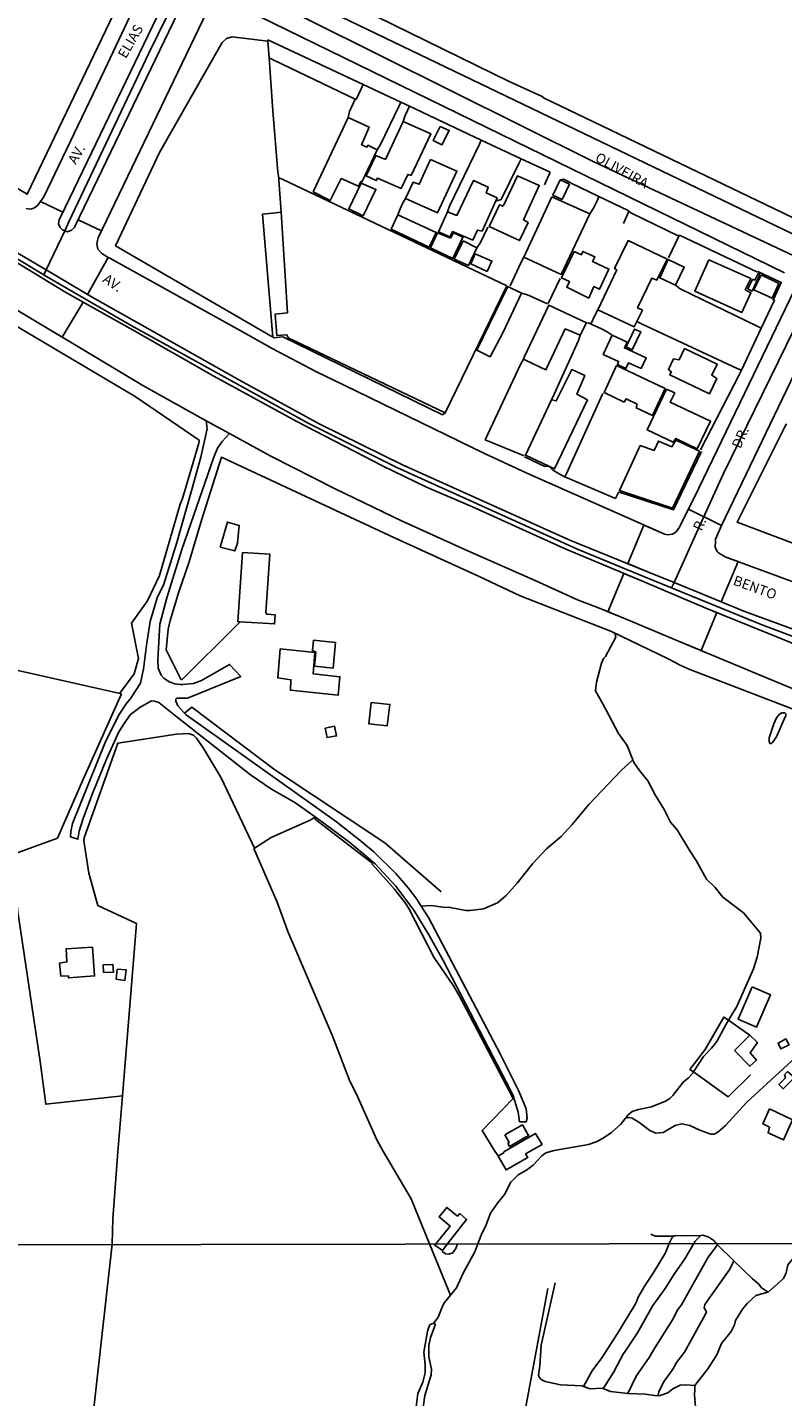
# Model space of a CAD drawing. Units: millimetres. Extents: x 183123 to 185537, y 1671509 to 1674286.
# Drawn here: x 184617 to 184807, y 1672584 to 1672928 of the extents above; entities that cross this region are included whole.
import ezdxf
from ezdxf.enums import TextEntityAlignment as Align

# ---------------------------------------------------------------- set-up
doc = ezdxf.new("R2010")
doc.units = ezdxf.units.MM
doc.header["$MEASUREMENT"] = 0
for name, color, linetype in [('V-AREA_VERDE', 3, 'Continuous'), ('V-ARROIO', 4, 'Continuous'), ('V-BUEIRO', 5, 'Continuous'), ('V-CANTEIRO', 71, 'Continuous'), ('V-CRUZAMENTO', 1, 'Continuous'), ('V-EDIFICACAO', 2, 'Continuous'), ('V-EIXO_DE_LOGRADOURO', 3, 'Continuous'), ('V-LAGOA', 4, 'Continuous'), ('V-LOTE', 1, 'Continuous'), ('V-NOME_DOS_LOGRADOUROS', 7, 'Continuous'), ('V-QUADRA', 2, 'Continuous'), ('V-REFERENCIA', 44, 'Continuous'), ('V-TALVEGUE', 7, 'Continuous'), ('V-TESTADA', 210, 'Continuous'), ('V-VALETA', 173, 'Continuous'), ('X-LIMITE_1000', 7, 'Continuous')]:
    doc.layers.add(name, color=color, linetype=linetype)

# ---------------------------------------------------------------- blocks, each defined once
blk = doc.blocks.new('305')
at = {"color": 0, "linetype": 'ByBlock', "lineweight": -2, "const_width": 0.05}
blk.add_lwpolyline([(0.73, 0.39, 0.60863), (-0.73, 0.38)], format="xyb", dxfattribs=at)

msp = doc.modelspace()

# ---------------------------------------------------------------- linework, layer by layer
at = {"layer": 'V-AREA_VERDE'}
msp.add_lwpolyline([(184704.38, 1672930.57), (184737.73, 1672914.24), (184737.73, 1672914.24), (184746.1, 1672910.46), (184746.1, 1672910.46), (184746.57, 1672910.06), (184758.95, 1672904.1), (184811.13, 1672879.05), (184812.61, 1672878.51), (184813.15, 1672878.71), (184813.7, 1672879.17), (184823.43, 1672899.71), (184823.43, 1672899.71), (184829.58, 1672912.48), (184834.43, 1672922.05), (184838.31, 1672930.15)], dxfattribs=at)
at = {"layer": 'V-ARROIO'}
for points in [[(184822.97, 1672677.37), (184821.6, 1672676.53), (184819.29, 1672675.85), (184817.93, 1672675.25), (184813.12, 1672671.33), (184809.76, 1672668.92), (184797.54, 1672657.7), (184792.12, 1672651.84), (184790.25, 1672650.23), (184789.33, 1672649.71), (184788.46, 1672649.7), (184785.66, 1672650.69), (184783.2, 1672651.89), (184781.17, 1672652.32), (184779.48, 1672651.87), (184776.5, 1672650.12), (184774.66, 1672649.92), (184773.12, 1672650.58), (184770.35, 1672652.67), (184768.66, 1672653.67), (184767.96, 1672653.85), (184767.1, 1672653.7)], [(184767.1, 1672653.7), (184767.04, 1672653.69), (184765.86, 1672652.22), (184763.52, 1672650.09), (184761.39, 1672648.65), (184759.65, 1672647.74), (184757.74, 1672647.05), (184749.12, 1672645.62), (184747, 1672645), (184745.98, 1672644.26), (184743.78, 1672641.93), (184742.12, 1672640.62), (184740.02, 1672639.47), (184738.18, 1672637.62), (184736.59, 1672634.53), (184734.8, 1672632.36), (184733.06, 1672629.81), (184732.01, 1672626.9), (184730.7, 1672624.33), (184729.91, 1672622.13)], [(184723.02, 1672609.24), (184724.5, 1672611.1), (184724.9, 1672611.8), (184726.32, 1672614.94), (184729.12, 1672620.12), (184729.91, 1672622.13)], [(184718.74, 1672602.07), (184719.89, 1672603.68), (184721.08, 1672606.6), (184721.55, 1672607.39), (184723.02, 1672609.24)], [(184710.22, 1672566.66), (184710.81, 1672568.23), (184713.23, 1672573.15), (184714.19, 1672576.63), (184714.42, 1672581.12), (184714.78, 1672584.49), (184716.08, 1672587.36), (184716.67, 1672589.69), (184716.67, 1672591.69), (184716.35, 1672594.91), (184717.26, 1672600.17), (184717.63, 1672601.46), (184717.86, 1672601.79), (184718.3, 1672602.04), (184718.74, 1672602.07)], [(184718.74, 1672602.07), (184719.12, 1672602.09), (184719.18, 1672601.71), (184717.98, 1672598.58), (184717.6, 1672596.57), (184717.56, 1672593.73), (184718.22, 1672590.63), (184718.15, 1672589.23), (184716.58, 1672584.01), (184715.57, 1672576.75), (184715.23, 1672575.35), (184713.08, 1672570.01), (184712, 1672566.66), (184712.19, 1672565.76), (184712.64, 1672565.22)]]:
    msp.add_lwpolyline(points, dxfattribs=at)
at = {"layer": 'V-CANTEIRO'}
msp.add_lwpolyline([(184628.67, 1672877.97), (184654.46, 1672931.51), (184655.6, 1672933.45), (184655.5, 1672934.73), (184655.16, 1672935.4), (184655.01, 1672935.36), (184654.88, 1672935.6), (184654.28, 1672935.97), (184654.02, 1672936.14), (184653.17, 1672936.21), (184652.26, 1672936), (184651.4, 1672935.06), (184625.02, 1672880.35), (184624.67, 1672879.62), (184624.47, 1672878.48), (184624.88, 1672877.55), (184625.48, 1672876.95), (184626.03, 1672876.74), (184626.74, 1672876.48), (184627.75, 1672876.88), (184628.47, 1672877.55)], close=True, dxfattribs=at)
for points in [[(184609.43, 1672871.43), (184626.08, 1672861.4), (184632.01, 1672858.08), (184643.28, 1672851.77), (184663.49, 1672840.19), (184684.37, 1672828.81), (184705.91, 1672817.63), (184716.95, 1672812.28), (184728.59, 1672807.33), (184751.87, 1672796.82), (184771.26, 1672788.65), (184784.9, 1672782.9), (184787.6, 1672781.76), (184811.83, 1672771.92)], [(184819.6, 1672772.73), (184796.8, 1672781.16), (184786.19, 1672785.49), (184779.23, 1672788.33), (184772.34, 1672791.15), (184753.06, 1672799.02), (184710.94, 1672817.95), (184690.14, 1672828.12), (184670.01, 1672839.22), (184632.93, 1672860.1), (184630.23, 1672861.62), (184621.36, 1672866.9), (184610.41, 1672873.42)]]:
    msp.add_lwpolyline(points, dxfattribs=at)
at = {"layer": 'V-CRUZAMENTO'}
msp.add_lwpolyline([(184610.41, 1672873.42), (184621.36, 1672866.9), (184630.23, 1672861.62), (184631.74, 1672860.77), (184636.97, 1672870.06), (184635.38, 1672871.04), (184634.32, 1672872.14), (184634.07, 1672873.42), (184634.3, 1672874.31), (184634.48, 1672875), (184635.3, 1672876.7), (184629.42, 1672879.53), (184628.67, 1672877.97), (184628.47, 1672877.55), (184627.75, 1672876.88), (184626.74, 1672876.48), (184626.03, 1672876.74), (184625.48, 1672876.95), (184624.88, 1672877.55), (184624.47, 1672878.48), (184624.67, 1672879.62), (184625.02, 1672880.35), (184625.53, 1672881.4), (184619.93, 1672884.1), (184619.72, 1672883.8), (184619.58, 1672883.61), (184619.21, 1672883.1), (184618.46, 1672882.49), (184617.51, 1672882.19), (184616.36, 1672882.32)], dxfattribs=at)
for points in [[(184630.66, 1672858.84), (184626.08, 1672861.4), (184609.43, 1672871.43), (184608.54, 1672871.97), (184603.33, 1672863.15), (184604.91, 1672862.22), (184606.32, 1672861.39), (184625.38, 1672850)], [(184790.31, 1672795.86), (184791.1, 1672795.39), (184792.24, 1672794.72), (184795.31, 1672793.59), (184791.1, 1672783.49), (184786.19, 1672785.49), (184779.23, 1672788.33), (184779.23, 1672788.33), (184772.34, 1672791.15), (184772.34, 1672791.15), (184767.6, 1672793.08), (184771.63, 1672802.79), (184776.45, 1672800.66), (184776.45, 1672800.66), (184776.83, 1672800.49), (184777.57, 1672800.34), (184778.82, 1672800.48), (184778.82, 1672800.48), (184779.71, 1672801.1), (184780.6, 1672802.29), (184780.76, 1672802.61), (184780.76, 1672802.61), (184782.83, 1672806.79), (184791.11, 1672802.68), (184789.64, 1672799.2), (184789.63, 1672798.78), (184789.63, 1672798.78), (184789.57, 1672797.24), (184790.03, 1672796.17)], [(184767.14, 1672779.1), (184762.58, 1672780.99), (184766.58, 1672790.62), (184771.26, 1672788.65), (184784.9, 1672782.9), (184787.6, 1672781.76), (184789.98, 1672780.79), (184786.01, 1672771.24), (184780.3, 1672773.62), (184780.3, 1672773.62), (184767.14, 1672779.1), (184767.14, 1672779.1)]]:
    msp.add_lwpolyline(points, close=True, dxfattribs=at)
at = {"layer": 'V-EDIFICACAO'}
for points in [[(184688.5, 1672886.55), (184692.78, 1672884.38), (184695.54, 1672889.88), (184699.89, 1672887.98), (184700.44, 1672889.12), (184700.71, 1672888.99), (184704.56, 1672897.1), (184702.25, 1672898.23), (184702.01, 1672897.76), (184700.68, 1672898.37), (184702.61, 1672902.77), (184702.61, 1672902.77), (184697.29, 1672905.23), (184688.5, 1672886.55)], [(184706.64, 1672894.63), (184704.21, 1672895.7), (184701.82, 1672890.57), (184704.36, 1672889.35), (184704.69, 1672889.99), (184710.64, 1672887.39), (184712.33, 1672890.93), (184713.11, 1672890.65), (184718.05, 1672901.12), (184711.16, 1672904.25), (184706.64, 1672894.63)], [(184720.38, 1672902.98), (184718.69, 1672899.42), (184720.87, 1672898.37), (184722.71, 1672901.98), (184720.38, 1672902.98)], [(184718.02, 1672894.69), (184715.15, 1672888.43), (184715.15, 1672888.43), (184713.6, 1672888.93), (184711.74, 1672884.84), (184719.72, 1672881.24), (184724.62, 1672891.76), (184718.02, 1672894.69)], [(184680.42, 1672881.44), (184682.08, 1672856.16), (184682.08, 1672856.16), (184678.96, 1672855.82), (184679.39, 1672850.46), (184681.91, 1672850.62), (184682.18, 1672849.8), (184721.68, 1672831), (184737.14, 1672862.9), (184680.69, 1672889.7), (184679.86, 1672890.09), (184679.9, 1672889.47)], [(184700.54, 1672888.72), (184697.49, 1672882.24), (184701.05, 1672880.48), (184704.27, 1672887.14), (184700.54, 1672888.72)], [(184734.79, 1672885.03), (184730.97, 1672876.68), (184729.77, 1672876.91), (184728.6, 1672874.41), (184723.54, 1672876.57), (184722.86, 1672875.22), (184719.99, 1672876.5), (184722.28, 1672881.53), (184724.65, 1672880.62), (184728.8, 1672889.37), (184732.49, 1672887.7), (184732.02, 1672886.31), (184734.79, 1672885.03), (184734.79, 1672885.03), (184734.79, 1672885.03)], [(184736.25, 1672882.9), (184735.32, 1672883.27), (184735.32, 1672883.27), (184732.77, 1672877.8), (184740.38, 1672874.29), (184742.51, 1672878.85), (184741.36, 1672879.5), (184745.31, 1672888.13), (184739.86, 1672890.6), (184736.25, 1672882.9)], [(184750.62, 1672889.52), (184750.62, 1672889.52), (184748.75, 1672885.68), (184751.08, 1672884.59), (184752.9, 1672888.43), (184750.62, 1672889.52), (184750.62, 1672889.52)], [(184748.5, 1672885.25), (184741.46, 1672870.1), (184750.86, 1672865.76), (184758.03, 1672881.01), (184748.5, 1672885.25)], [(184709.76, 1672880.76), (184709.76, 1672880.76), (184708.09, 1672877.14), (184717.69, 1672872.64), (184719.43, 1672876.34), (184709.76, 1672880.76), (184709.76, 1672880.76)], [(184723.06, 1672874.86), (184719.79, 1672876.23), (184717.97, 1672872.47), (184723.63, 1672869.79), (184726.14, 1672875.16), (184723.76, 1672876.23), (184723.06, 1672874.86)], [(184726.17, 1672874.19), (184723.95, 1672869.64), (184727.52, 1672868.01), (184729.63, 1672872.49), (184726.17, 1672874.19)], [(184771.26, 1672856.82), (184771.26, 1672856.82), (184770.05, 1672857.38), (184773.66, 1672864.85), (184774.92, 1672864.36), (184777.46, 1672869.64), (184767.65, 1672874.28), (184764.27, 1672867.23), (184764.83, 1672866.95), (184760.07, 1672856.9), (184769.21, 1672852.62)], [(184729.26, 1672870.97), (184728.1, 1672868.4), (184732.21, 1672866.53), (184733.44, 1672869.12), (184729.26, 1672870.97)], [(184754.11, 1672871.56), (184750.96, 1672864.88), (184752.91, 1672863.97), (184752.23, 1672862.55), (184757.79, 1672859.84), (184759.08, 1672862.73), (184760.49, 1672862.05), (184762.86, 1672867.1), (184758.72, 1672869.02), (184759.32, 1672870.23), (184756.29, 1672871.56), (184755.94, 1672870.71), (184754.11, 1672871.56)], [(184777.76, 1672869.49), (184775.64, 1672864.93), (184779.58, 1672863.09), (184781.77, 1672867.63), (184777.76, 1672869.49)], [(184787.99, 1672869.41), (184784.47, 1672861.56), (184796.22, 1672856.18), (184798.53, 1672861.16), (184797.13, 1672861.92), (184798.52, 1672864.75), (184787.99, 1672869.41)], [(184798.92, 1672864.59), (184797.73, 1672862.18), (184798.85, 1672861.59), (184798.85, 1672861.59), (184800.81, 1672865.75), (184800.33, 1672866.01), (184799.56, 1672864.33), (184798.92, 1672864.59)], [(184801.16, 1672865.67), (184799.31, 1672861.88), (184803.9, 1672859.83), (184805.6, 1672863.49), (184801.16, 1672865.67)], [(184729.67, 1672846.75), (184732.95, 1672845.07), (184736.24, 1672851.24), (184740.86, 1672861.04), (184737.42, 1672862.74), (184729.67, 1672846.75)], [(184741.33, 1672844.46), (184742.06, 1672844.11), (184747.02, 1672841.77), (184751.85, 1672852.07), (184755.65, 1672850.54), (184757.19, 1672853.63), (184747.76, 1672858.08), (184741.65, 1672845.13), (184741.33, 1672844.46)], [(184763.64, 1672850.52), (184763.64, 1672850.52), (184761.41, 1672845.68), (184765.29, 1672843.93), (184764.98, 1672843.16), (184767.12, 1672842.16), (184767.8, 1672843.58), (184770.96, 1672842.16), (184772.23, 1672844.85), (184766.74, 1672847.36), (184767.43, 1672848.77), (184763.64, 1672850.52), (184763.64, 1672850.52)], [(184767.16, 1672847.54), (184768.7, 1672846.81), (184770.88, 1672851.34), (184769.26, 1672852.05), (184767.16, 1672847.54)], [(184781.88, 1672847.14), (184780.49, 1672844.27), (184779.07, 1672844.54), (184777.8, 1672841.85), (184778.51, 1672841.33), (184778.14, 1672840.5), (184788.14, 1672835.79), (184790, 1672839.61), (184788.7, 1672840.44), (184790.04, 1672843.24), (184781.88, 1672847.14)], [(184747.71, 1672817.59), (184749.2, 1672816.88), (184757.44, 1672834.24), (184754.77, 1672835.72), (184756.78, 1672840.34), (184753.48, 1672841.88), (184749.6, 1672833.98), (184748.45, 1672834.29), (184741.87, 1672820.37)], [(184764.79, 1672842.9), (184761.64, 1672836.09), (184766.64, 1672833.68), (184767.22, 1672834.55), (184769.94, 1672833.17), (184769.71, 1672832.23), (184773.83, 1672830.36), (184776.98, 1672837.11), (184764.79, 1672842.9)], [(184777.33, 1672836.96), (184772.46, 1672826.68), (184779.03, 1672823.58), (184779.63, 1672824.5), (184785.03, 1672821.92), (184788.39, 1672828.9), (184788.39, 1672828.9), (184778.25, 1672833.64), (184779.38, 1672836), (184777.33, 1672836.96)], [(184770.67, 1672822.78), (184765.5, 1672811.46), (184778.84, 1672807), (184785.59, 1672821.36), (184779.69, 1672824.12), (184778.7, 1672822.47), (184775.34, 1672823.9), (184774.21, 1672821.49), (184770.67, 1672822.78)], [(184665.14, 1672797.23), (184668.79, 1672796.27), (184669.45, 1672798.24), (184669.92, 1672802.7), (184666.93, 1672803.52), (184665.14, 1672797.23)], [(184670.11, 1672778.49), (184678.8, 1672777.95), (184678.97, 1672780.21), (184676.82, 1672780.37), (184676.62, 1672780.83), (184677.64, 1672795.43), (184670.74, 1672795.85), (184669.55, 1672778.53)], [(184680.21, 1672771.66), (184679.58, 1672764.36), (184682.91, 1672763.91), (184682.79, 1672761.25), (184694.76, 1672760.02), (184695.23, 1672764.64), (184688.47, 1672765.4), (184688.87, 1672770.76), (184680.21, 1672771.66)], [(184688.6, 1672773.84), (184688.29, 1672771.23), (184689.18, 1672770.87), (184688.8, 1672767.28), (184693.5, 1672766.8), (184694.09, 1672773.25), (184688.6, 1672773.84)], [(184703.09, 1672758.17), (184702.45, 1672752.86), (184707.13, 1672752.34), (184707.77, 1672757.71), (184703.09, 1672758.17)], [(184691.51, 1672751.76), (184691.98, 1672749.35), (184694.37, 1672749.79), (184693.88, 1672752.23), (184691.51, 1672751.76)], [(184632.99, 1672696.73), (184626.37, 1672696.28), (184626.59, 1672692.97), (184624.73, 1672692.67), (184625.05, 1672689.4), (184626.98, 1672689.45), (184626.98, 1672688.95), (184633.55, 1672689.47), (184632.99, 1672696.73)], [(184635.71, 1672692.21), (184635.82, 1672690.33), (184638.27, 1672690.4), (184638.14, 1672692.36), (184635.71, 1672692.21)], [(184639.19, 1672691.19), (184638.94, 1672688.65), (184641.17, 1672688.32), (184641.5, 1672690.96), (184639.19, 1672691.19)], [(184798.83, 1672686.72), (184795.31, 1672678.6), (184799.95, 1672676.61), (184803.49, 1672684.69), (184798.83, 1672686.72)], [(184794.38, 1672670.73), (184798.28, 1672666.74), (184799.96, 1672668.28), (184798.36, 1672670.11), (184800.22, 1672672.72), (184798.23, 1672674.61), (184794.38, 1672670.73)], [(184807.31, 1672673.67), (184805.36, 1672672.59), (184806.09, 1672671.1), (184808.15, 1672672.18), (184807.31, 1672673.67)], [(184807.78, 1672665.44), (184806.97, 1672664.59), (184807.2, 1672663.85), (184805.57, 1672662.2), (184806.62, 1672661.1), (184809.46, 1672663.9), (184807.78, 1672665.44)], [(184803.18, 1672656.04), (184801.54, 1672652.29), (184803.23, 1672651.41), (184802.84, 1672649.99), (184806.74, 1672648.25), (184809.01, 1672653.27), (184803.18, 1672656.04)], [(184736.67, 1672649.49), (184737.76, 1672647.58), (184737.43, 1672647.33), (184737.87, 1672646.59), (184742.64, 1672649.32), (184741.09, 1672652.01), (184736.67, 1672649.49)], [(184736.55, 1672645.09), (184735.04, 1672644.17), (184737.01, 1672640.71), (184742.46, 1672643.79), (184741.9, 1672644.73), (184746.03, 1672647.1), (184744.41, 1672649.89), (184736.44, 1672645.28), (184736.55, 1672645.09)], [(184722.21, 1672622.06), (184720.97, 1672620.46), (184719.07, 1672621.75), (184719.3, 1672622.11), (184719.3, 1672622.11), (184722.9, 1672626.57), (184720.14, 1672628.9), (184722.09, 1672631.28), (184724.77, 1672629.07), (184725.37, 1672629.71), (184727.08, 1672628.26)]]:
    msp.add_lwpolyline(points, close=True, dxfattribs=at)
at = {"layer": 'V-EIXO_DE_LOGRADOURO'}
for points in [[(184654.28, 1672935.97), (184647.2, 1672921.36), (184627.1, 1672879)], [(184809.13, 1672870.5), (184758.86, 1672894.14), (184669.6, 1672938.63)], [(184627.1, 1672879), (184626.03, 1672876.74)], [(184626.03, 1672876.74), (184621.36, 1672866.9)], [(184609.84, 1672872.27), (184620.77, 1672865.64)], [(184621.36, 1672866.9), (184620.77, 1672865.64)], [(184620.77, 1672865.64), (184620.89, 1672865.57), (184632.39, 1672858.93)], [(184632.39, 1672858.93), (184642.72, 1672852.98), (184687.05, 1672828.47), (184709.55, 1672817.22), (184755.09, 1672796.6), (184771.75, 1672789.78)], [(184813.35, 1672860.1), (184791.59, 1672815.58), (184784.89, 1672800.82)], [(184784.89, 1672800.82), (184779.23, 1672788.33)], [(184771.75, 1672789.78), (184778.61, 1672786.97)], [(184779.23, 1672788.33), (184778.61, 1672786.97)], [(184778.61, 1672786.97), (184785.52, 1672784.15)], [(184785.52, 1672784.15), (184801.57, 1672777.58), (184825.68, 1672768.61), (184842.56, 1672762.73)]]:
    msp.add_lwpolyline(points, dxfattribs=at)
at = {"layer": 'V-LAGOA'}
msp.add_lwpolyline([(184803.33, 1672747.92), (184803.7, 1672747.87), (184803.97, 1672748.09), (184804.95, 1672749.55), (184806.93, 1672753.98), (184806.93, 1672753.98), (184807.32, 1672754.93), (184807.31, 1672755.31), (184807.1, 1672755.56), (184806.32, 1672755.6), (184805.66, 1672755.16), (184804.97, 1672754.35), (184804.28, 1672752.82), (184803.15, 1672749.27), (184803.13, 1672748.46), (184803.33, 1672747.92)], close=True, dxfattribs=at)
at = {"layer": 'V-LOTE'}
for points in [[(184571.1, 1672976.85), (184643.27, 1672941.6), (184616.63, 1672885.92), (184571.19, 1672912.82)], [(184678.35, 1672849.99), (184638.84, 1672872.93), (184649.84, 1672896.4), (184665.62, 1672924.08), (184666.67, 1672925.1), (184668.12, 1672925.48), (184677.13, 1672924.4)], [(184677.11, 1672924.72), (184701.09, 1672913.48)], [(184677.11, 1672924.72), (184677.13, 1672924.4)], [(184677.13, 1672924.4), (184677.42, 1672920.25)], [(184677.42, 1672920.25), (184678.35, 1672906.87), (184679.61, 1672891.47), (184679.86, 1672890.09)], [(184677.42, 1672920.25), (184678.47, 1672919.75), (184699.08, 1672909.87)], [(184699.08, 1672909.87), (184699.29, 1672909.77), (184700.57, 1672912.41), (184701.09, 1672913.48)], [(184701.09, 1672913.48), (184710.51, 1672909.07)], [(184699.08, 1672909.87), (184698.62, 1672908.87), (184697.63, 1672906.71), (184697.29, 1672905.23)], [(184710.51, 1672909.07), (184710, 1672908.01), (184705.39, 1672898.42), (184704.56, 1672897.1)], [(184710.51, 1672909.07), (184712.71, 1672908.03)], [(184712.71, 1672908.03), (184712.22, 1672906.98), (184711.64, 1672905.73), (184711.16, 1672904.25)], [(184712.71, 1672908.03), (184730.77, 1672899.56)], [(184730.77, 1672899.56), (184730.28, 1672898.54), (184722.76, 1672882.94), (184722.28, 1672881.53)], [(184730.77, 1672899.56), (184740.79, 1672894.87)], [(184740.79, 1672894.87), (184740.3, 1672893.86), (184735.74, 1672884.61), (184734.42, 1672884.23)], [(184740.79, 1672894.87), (184748.04, 1672891.47)], [(184748.04, 1672891.47), (184746.68, 1672888.33)], [(184753.37, 1672888.69), (184760.35, 1672885.36)], [(184711.74, 1672884.84), (184711.01, 1672883.75), (184710.33, 1672882.3), (184709.76, 1672880.76)], [(184760.35, 1672885.36), (184759.86, 1672884.31), (184758.96, 1672882.43), (184758.03, 1672881.01)], [(184760.35, 1672885.36), (184767.68, 1672881.86), (184767.89, 1672881.66)], [(184678.35, 1672849.99), (184675.75, 1672880.9), (184679.14, 1672881.29), (184680.42, 1672881.44)], [(184767.89, 1672881.66), (184766.48, 1672878.61)], [(184767.89, 1672881.66), (184768.32, 1672881.25), (184780.42, 1672875.36), (184780.57, 1672875.62), (184800.2, 1672866.37)], [(184639.92, 1672760.54), (184643.49, 1672765.36), (184644.56, 1672769.28), (184642.8, 1672778.11), (184646.81, 1672783.74), (184649.85, 1672790.08), (184655.02, 1672808.02), (184655.64, 1672809.5), (184657.48, 1672815.66), (184659.74, 1672823.4), (184659.81, 1672824.09), (184643.72, 1672835.06), (184571.23, 1672878.01)], [(184732.41, 1672877.65), (184730.53, 1672873.78), (184729.63, 1672872.49)], [(184780.41, 1672875.36), (184777.82, 1672869.94)], [(184741.46, 1672870.1), (184740.75, 1672868.82), (184738.01, 1672862.88)], [(184750.55, 1672864.79), (184747.6, 1672858.43)], [(184747.42, 1672858.35), (184742.36, 1672860.66), (184740.86, 1672861.04)], [(184801.16, 1672852.31), (184800.12, 1672852.81), (184780.73, 1672862.14), (184779.58, 1672863.09)], [(184758.3, 1672853.3), (184759.39, 1672855.65), (184760.07, 1672856.9)], [(184804, 1672859.52), (184804.45, 1672859.28), (184801.16, 1672852.31)], [(184763.64, 1672850.52), (184762.39, 1672851.38), (184760.97, 1672852.13), (184757.42, 1672853.68)], [(184796.15, 1672841.68), (184795.11, 1672842.17), (184771.2, 1672853.3), (184769.85, 1672853.93)], [(184755.65, 1672850.54), (184755.2, 1672849.16), (184749.05, 1672835.72), (184748.45, 1672834.29)], [(184801.16, 1672852.31), (184796.15, 1672841.68)], [(184731.72, 1672824.22), (184740.59, 1672843.13), (184741.33, 1672844.46)], [(184796.15, 1672841.68), (184795.54, 1672840.4), (184785.84, 1672821.65)], [(184751.79, 1672814.87), (184752.24, 1672815.87), (184761.21, 1672835.69), (184761.39, 1672835.83)], [(184807.47, 1672828.25), (184807.1, 1672827.51), (184795.12, 1672803.47), (184809.05, 1672798.26)], [(184741.5, 1672820.17), (184731.72, 1672824.22)], [(184840.33, 1672745.15), (184824.45, 1672750.68), (184783.18, 1672766.52), (184780.9, 1672767.51), (184777.54, 1672769.28), (184763.5, 1672776.04), (184740.52, 1672784.96), (184730.07, 1672789.95), (184708.97, 1672799.59), (184665.41, 1672819.83), (184660.5, 1672804.28), (184657.22, 1672793.32), (184654.69, 1672785.96), (184652.56, 1672778.83), (184652.05, 1672776.65), (184651.54, 1672771.39), (184655.34, 1672763.91)], [(184751.79, 1672814.87), (184751.71, 1672814.9), (184748.71, 1672816.54), (184747.71, 1672817.59)], [(184764.51, 1672809.46), (184751.79, 1672814.87)], [(184765.34, 1672811.15), (184764.51, 1672809.46)], [(184655.34, 1672763.91), (184655.66, 1672764.06), (184668.77, 1672777.15), (184670.11, 1672778.49)], [(184640.31, 1672760.38), (184592.33, 1672771.21), (184576.45, 1672773.51), (184571.38, 1672775.35)], [(184624.21, 1672724.08), (184630.51, 1672738.53), (184640.32, 1672760.39)], [(184656.12, 1672755.53), (184657.99, 1672757.04), (184678.86, 1672741.24), (184706.5, 1672722.93), (184720.65, 1672710.56)], [(184673.73, 1672721.59), (184665.4, 1672739.21), (184660.88, 1672746.76), (184659.19, 1672749.22), (184658.37, 1672750.01), (184657.11, 1672750.37), (184654.14, 1672750.22), (184639.38, 1672747.96), (184630.93, 1672724.17), (184630.82, 1672723.44)], [(184688.96, 1672729.42), (184688.14, 1672728.85), (184687.87, 1672728.73), (184677.92, 1672724.25), (184673.73, 1672721.59)], [(184738.74, 1672658.62), (184725.24, 1672684.36), (184723.76, 1672687.01), (184718.79, 1672694.14), (184712.54, 1672706.4), (184711.64, 1672707.87), (184708.97, 1672711.29), (184703.3, 1672717.52), (184703.26, 1672717.9), (184689.87, 1672728.17), (184688.99, 1672728.84), (184688.96, 1672729.42)], [(184640.57, 1672659.34), (184621.26, 1672657.2), (184619.83, 1672667.99), (184614.24, 1672705.61), (184612.75, 1672719.92), (184624.21, 1672724.08)], [(184630.82, 1672723.44), (184632.09, 1672715.26), (184634.35, 1672707.13), (184644.1, 1672702.6), (184640.57, 1672659.34)], [(184673.73, 1672721.59), (184673.57, 1672721.49)], [(184717.71, 1672622.12), (184713.16, 1672633.41), (184705.92, 1672645.63), (184704.52, 1672648.29), (184699.39, 1672659.7), (184697.75, 1672663.03), (184693.26, 1672674.59), (184682.13, 1672700.61), (184679.45, 1672708.04), (184673.57, 1672721.49)], [(184792.9, 1672678.3), (184791.7, 1672679.13), (184787.03, 1672670.93), (184783.21, 1672665.97), (184784.1, 1672665.33)], [(184798.23, 1672674.61), (184796.96, 1672675.51), (184792.9, 1672678.3)], [(184784.1, 1672665.33), (184792.8, 1672659.05), (184798.47, 1672664.61)], [(184640.57, 1672659.34), (184639.42, 1672645.21), (184638.15, 1672628.42), (184637.96, 1672622.01)], [(184734.97, 1672644.23), (184734.14, 1672645.38), (184731.01, 1672650.65), (184738.74, 1672658.62)], [(184637.96, 1672622), (184632.43, 1672572.64)], [(184637.96, 1672622.01), (184637.96, 1672622)], [(184717.71, 1672622.11), (184717.71, 1672622.12)], [(184723.02, 1672609.24), (184722.61, 1672610.24), (184717.71, 1672622.11)], [(184720.96, 1672620.17), (184721.76, 1672619.62), (184722.57, 1672619.49), (184723.62, 1672619.86), (184724.36, 1672620.98), (184724.77, 1672622.12)], [(184747.49, 1672610.91), (184739.45, 1672567.66), (184739.02, 1672566.45)]]:
    msp.add_lwpolyline(points, dxfattribs=at)
at = {"layer": 'V-QUADRA'}
for points in [[(184571.09, 1672981.47), (184644.6, 1672945.6), (184644.89, 1672945.34), (184645.75, 1672944.57), (184646.35, 1672943.73), (184646.91, 1672942.11), (184646.81, 1672940.06), (184646.75, 1672939.93), (184636.03, 1672917.12), (184620.78, 1672885.28), (184619.72, 1672883.8), (184619.58, 1672883.61), (184619.21, 1672883.1), (184618.46, 1672882.49), (184617.51, 1672882.19), (184616.36, 1672882.32)], [(184671.66, 1672942.06), (184811.08, 1672874.94), (184811.24, 1672874.86), (184812.6, 1672874.43), (184813.59, 1672874.35), (184814.01, 1672874.45), (184814.48, 1672874.57), (184815.22, 1672875.19), (184816.22, 1672876.63), (184842.21, 1672929.9)], [(184806.98, 1672866.16), (184667.64, 1672934.24)], [(184661.84, 1672931.93), (184634.48, 1672875), (184634.3, 1672874.31), (184634.07, 1672873.42), (184634.32, 1672872.14), (184635.38, 1672871.04), (184636.97, 1672870.06), (184637.38, 1672869.83), (184670.89, 1672851.28), (184678.18, 1672847.13), (184689.31, 1672841.27), (184696.29, 1672837.93), (184731.58, 1672820.73), (184742.02, 1672815.91), (184776.45, 1672800.66), (184776.83, 1672800.49), (184777.57, 1672800.34), (184778.82, 1672800.48), (184779.71, 1672801.1), (184780.6, 1672802.29), (184780.76, 1672802.61), (184785.44, 1672812.04), (184809.47, 1672861.87)], [(184606.32, 1672861.39), (184627.68, 1672848.63), (184645.68, 1672837.87), (184661.59, 1672828.97), (184661.62, 1672828.95), (184667.49, 1672825.76), (184677.84, 1672820.14), (184694.02, 1672811.91), (184710.74, 1672803.88), (184727.52, 1672796.19), (184744.5, 1672788.76), (184754.94, 1672784.01), (184760.25, 1672781.96), (184767.14, 1672779.1), (184780.3, 1672773.62), (184811.38, 1672760.69)], [(184817.7, 1672857.97), (184791.11, 1672802.68), (184789.64, 1672799.2), (184789.63, 1672798.78), (184789.57, 1672797.24), (184790.03, 1672796.17), (184790.31, 1672795.86), (184791.1, 1672795.39), (184792.24, 1672794.72), (184798.22, 1672792.51), (184812.81, 1672787.17)]]:
    msp.add_lwpolyline(points, dxfattribs=at)
at = {"layer": 'V-REFERENCIA'}
msp.add_lwpolyline([(184661.62, 1672828.95), (184661.85, 1672827.01), (184660.24, 1672819.85), (184657.97, 1672811.69), (184654.23, 1672798.38), (184650.95, 1672787.94), (184649.27, 1672784.52), (184647.53, 1672778.57), (184646.59, 1672772.62), (184645.85, 1672766.6), (184645.61, 1672765.45), (184645.11, 1672763.05), (184642.74, 1672759.46), (184642.64, 1672759.31), (184641.44, 1672757.84), (184639.57, 1672754.9), (184636.23, 1672748.14), (184628, 1672727.8), (184627.54, 1672725.73), (184627.48, 1672724.46), (184629.35, 1672723.82), (184629.7, 1672725.85), (184630.64, 1672728.99), (184632.98, 1672735.28), (184636.53, 1672743.98), (184639.67, 1672750.8), (184641.01, 1672752.94), (184642.61, 1672755.15), (184645.29, 1672757.17), (184645.35, 1672757.22), (184647.82, 1672758.63), (184648.63, 1672758.56), (184649.69, 1672758.16), (184654.3, 1672754.52), (184672.74, 1672739.98), (184678.03, 1672736.37), (184683.85, 1672733.03), (184688.96, 1672729.42), (184690.87, 1672728.08), (184697.69, 1672723), (184704.11, 1672717.65), (184709.26, 1672712.03), (184713.81, 1672706.01), (184717.55, 1672699.79), (184721.09, 1672693.5), (184738.21, 1672660.58), (184738.81, 1672659.31), (184740.01, 1672655.23), (184740.34, 1672652.82), (184742.02, 1672652.76), (184742.28, 1672653.69), (184742.08, 1672656.03), (184740.21, 1672660.51), (184735.53, 1672669.87), (184717.49, 1672704.11), (184715.66, 1672707.03), (184714.55, 1672708.79), (184712.34, 1672711.6), (184709.26, 1672715.21), (184703.78, 1672720.63), (184700.34, 1672723.5), (184694.33, 1672728.19), (184656.53, 1672755.09), (184656.12, 1672755.53), (184655.98, 1672755.69), (184654.45, 1672757.36), (184653.98, 1672758.5), (184653.98, 1672759.04), (184654.19, 1672759.24), (184656.6, 1672759.3), (184656.86, 1672759.31), (184670.3, 1672764.73), (184667.49, 1672767.74), (184660.4, 1672763.73), (184658.37, 1672762.95), (184655.76, 1672762.74), (184655.06, 1672762.68), (184653.69, 1672762.86), (184652.33, 1672763.38), (184650.99, 1672764.29), (184650.95, 1672764.32), (184650.26, 1672765.04), (184649.54, 1672766.8), (184649.42, 1672768.91), (184649.92, 1672777.89), (184651.67, 1672784.5), (184655.51, 1672796.68), (184663.51, 1672819.87), (184664.47, 1672822.13), (184665.6, 1672823.82), (184666.52, 1672824.76), (184667.49, 1672825.76)], dxfattribs=at)
at = {"layer": 'V-TALVEGUE'}
for points in [[(184768.87, 1672743.8), (184767.47, 1672747.4), (184765.23, 1672750.41), (184761.35, 1672757.86), (184759.47, 1672761.09), (184759.69, 1672763.33), (184760.97, 1672768.1), (184761.5, 1672769.24), (184761.98, 1672769.73), (184764.46, 1672774.45), (184764.46, 1672775.27)], [(184768.87, 1672743.8), (184766, 1672741.17), (184757.81, 1672732.56), (184753.62, 1672727.53), (184750.88, 1672724.5), (184747.18, 1672721.43), (184743.67, 1672717.61), (184739.77, 1672712.75), (184736.99, 1672709.7), (184734.81, 1672707.79), (184731.28, 1672706.35), (184727.97, 1672705.93), (184726.89, 1672705.92), (184722.95, 1672706.7), (184721.07, 1672706.78), (184718.17, 1672707.19), (184715.66, 1672707.03)], [(184792.9, 1672678.3), (184795.02, 1672681.81), (184799.21, 1672691.22), (184800.09, 1672694.2), (184801.06, 1672698.97), (184800.95, 1672700.23), (184796.65, 1672705.35), (184791.47, 1672709.29), (184789.52, 1672711.67), (184787.41, 1672713.8), (184784.78, 1672718.49), (184783.17, 1672720.86), (184780, 1672726.16), (184778.34, 1672728.1), (184776.74, 1672731.32), (184774.48, 1672735.01), (184772.67, 1672738.53), (184770.75, 1672740.73), (184769.14, 1672743.11), (184768.87, 1672743.8)], [(184784.1, 1672665.33), (184786.63, 1672669.21), (184788.67, 1672671.28), (184790.01, 1672672.95), (184792.32, 1672677.34), (184792.9, 1672678.3)], [(184767.1, 1672653.7), (184767.6, 1672654.45), (184768.71, 1672655.41), (184770.32, 1672655.92), (184773.52, 1672656.57), (184777.08, 1672658.02), (184778.16, 1672658.68), (184778.9, 1672659.42), (184781.6, 1672662.86), (184782.73, 1672663.77), (184783.9, 1672665.02), (184784.1, 1672665.33)]]:
    msp.add_lwpolyline(points, dxfattribs=at)
at = {"layer": 'V-TESTADA'}
for points in [[(184750.62, 1672889.52), (184751.46, 1672889.74), (184753.27, 1672888.84)], [(184800.29, 1672866.48), (184806.19, 1672863.76), (184804.28, 1672859.65)], [(184721.68, 1672831), (184721, 1672830.51), (184680.89, 1672850.06), (184678.46, 1672849.83)], [(184747.71, 1672817.59), (184746.71, 1672817.54), (184741.62, 1672819.95)], [(184786.12, 1672821.29), (184779.04, 1672806.62), (184765.44, 1672811.03)]]:
    msp.add_lwpolyline(points, dxfattribs=at)
at = {"layer": 'V-VALETA'}
for points in [[(184779.25, 1672624.08), (184774.68, 1672624.01), (184773.66, 1672624.36), (184773.46, 1672624.63)], [(184779.25, 1672624.08), (184778.87, 1672623.89), (184777.97, 1672622.2)], [(184785.97, 1672624.25), (184779.43, 1672624.17), (184779.25, 1672624.08)], [(184784.2, 1672622.21), (184784.45, 1672622.73), (184784.97, 1672623.25), (184785.97, 1672624.25)], [(184789.8, 1672622.21), (184789.21, 1672622.95), (184787.93, 1672623.76), (184786.44, 1672624.26), (184785.97, 1672624.25)], [(184756.45, 1672586.29), (184758.67, 1672590.22), (184761.05, 1672593.47), (184765.04, 1672599.58), (184769.28, 1672606.62), (184769.73, 1672607.4), (184770.17, 1672608.72), (184771.93, 1672611.76), (184773.97, 1672614.77), (184777.03, 1672619.86), (184777.97, 1672622.19)], [(184784.2, 1672622.2), (184781.93, 1672618.33), (184779.27, 1672614.52), (184776.98, 1672610.87), (184773.86, 1672606.62), (184770.05, 1672599.73), (184766.69, 1672594.69), (184766.57, 1672594.72), (184764.09, 1672589.95), (184762.07, 1672586.78), (184761.43, 1672585.78)], [(184767.6, 1672584.54), (184769.69, 1672588.85), (184772.97, 1672593.56), (184774.35, 1672596.02), (184778.86, 1672603.01), (184780.15, 1672605.6), (184781.1, 1672606.79), (184787.82, 1672618.76), (184790.12, 1672621.9)], [(184777.97, 1672622.2), (184777.97, 1672622.19)], [(184784.2, 1672622.2), (184784.2, 1672622.21)], [(184789.8, 1672622.21), (184790.12, 1672621.9)], [(184790.12, 1672621.9), (184794.25, 1672617.89)], [(184802.87, 1672609.99), (184806.72, 1672613.41), (184807.41, 1672614.87), (184807.83, 1672616.81), (184812.27, 1672622.24)], [(184794.25, 1672617.89), (184793.22, 1672615.73), (184786.97, 1672606.84), (184786.81, 1672606), (184787.34, 1672605.04), (184787.15, 1672604.48), (184781.81, 1672594.91), (184779.84, 1672592.32), (184778.91, 1672590.59), (184776.56, 1672587.32), (184775.41, 1672584.9), (184775.24, 1672584.18), (184775, 1672583.94)], [(184794.25, 1672617.89), (184798.91, 1672613.36), (184800.47, 1672612.04), (184801.31, 1672610.96), (184801.87, 1672610.61), (184802.87, 1672609.99)], [(184749.31, 1672612.31), (184745.85, 1672596.66), (184745.5, 1672591.48), (184745.1, 1672589.1), (184745.29, 1672588.63), (184745.84, 1672588.04), (184746.82, 1672587.49), (184750.64, 1672586.72), (184756.03, 1672586.43), (184756.45, 1672586.29)], [(184784.45, 1672586.55), (184784.47, 1672586.55), (184787.73, 1672590.68), (184790.01, 1672594.2), (184791.16, 1672597.06), (184793.62, 1672600.13), (184794.42, 1672601.76), (184794.65, 1672602.85), (184796.42, 1672605.73), (184797.69, 1672607.18), (184799.8, 1672609.15), (184802.82, 1672609.94), (184802.87, 1672609.99)], [(184756.45, 1672586.29), (184758.17, 1672585.72), (184761.26, 1672585.85), (184761.43, 1672585.78)], [(184761.43, 1672585.78), (184763.22, 1672585.01), (184767.6, 1672584.54)], [(184775, 1672583.94), (184775.77, 1672584.01), (184777.62, 1672584.66), (184778.9, 1672585.64), (184780.77, 1672586.57), (184782.21, 1672586.71), (184784.45, 1672586.55)], [(184784.45, 1672586.55), (184784.41, 1672585.55), (184784.35, 1672584.14), (184784.57, 1672581.19), (184784.12, 1672579.38), (184782.99, 1672577.52), (184780.72, 1672574.74), (184779.95, 1672573.1), (184779.09, 1672570.67)], [(184767.6, 1672584.54), (184767.83, 1672584.52), (184771.96, 1672584.35), (184774.99, 1672583.94), (184775, 1672583.94)]]:
    msp.add_lwpolyline(points, dxfattribs=at)
at = {"layer": 'X-LIMITE_1000'}
msp.add_line((185535.87, 1672623.21), (183125.18, 1672619.79), dxfattribs=at)

# ---------------------------------------------------------------- block references
at = {"layer": 'V-BUEIRO', "xscale": 0.999997396661596, "yscale": 0.999997396661596, "zscale": 0.999997396661596, "rotation": 333.9999999999999}
msp.add_blockref('305', (184764.27, 1672774.47), dxfattribs=at)
msp.add_blockref('305', (184764.27, 1672774.47), dxfattribs=at)

# ---------------------------------------------------------------- texts
at = {"layer": 'V-NOME_DOS_LOGRADOUROS'}
for s, rotation, p in [('ELIAS', 60, (184642.08, 1672919.46)), ('AV.', 60, (184629.5, 1672892.88)), ('OLIVEIRA', 331, (184758.76, 1672893.73)), ('AV.', 326, (184634.92, 1672863.39)), ('DR.', 66, (184796.61, 1672821.5)), ('R.', 66, (184786.86, 1672800.79)), ('BENTO', 340, (184793.58, 1672787.12))]:
    msp.add_text(s, height=2.5, rotation=rotation, dxfattribs=at).set_placement(p, align=Align.BOTTOM_LEFT)

doc.saveas('drawing.dxf')
